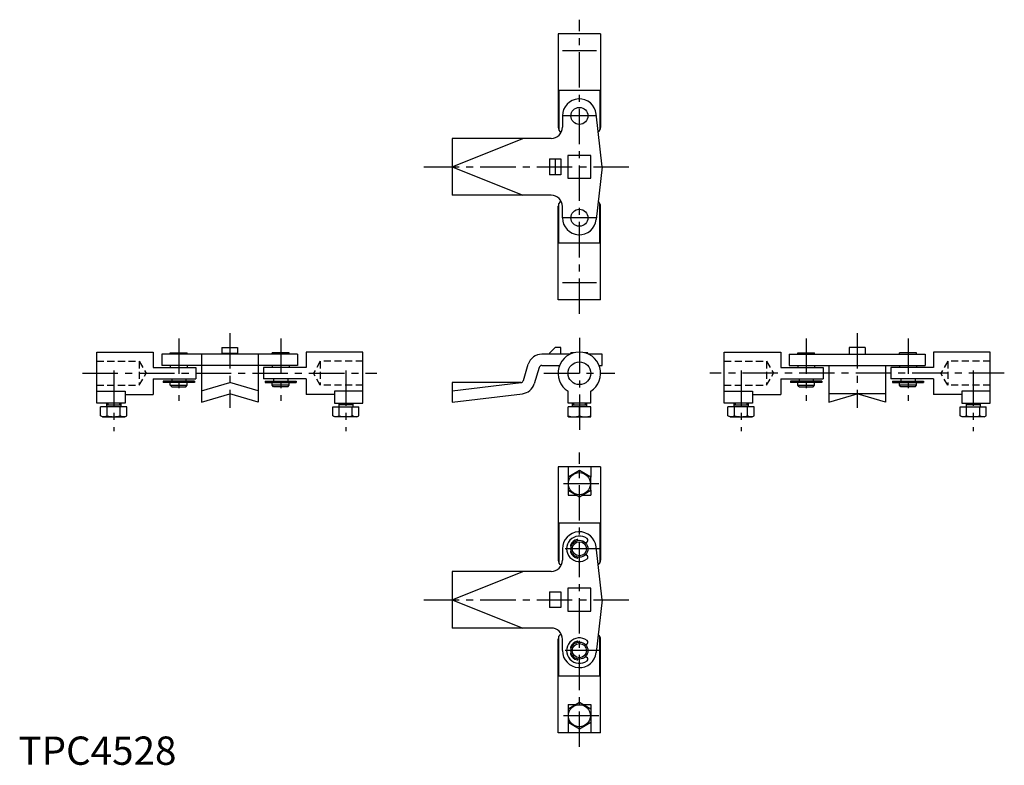
# Model space of a CAD drawing. Extents: x 0 to 348, y 0 to 263.
import ezdxf

# ---------------------------------------------------------------- set-up
doc = ezdxf.new("R2010")
doc.units = 0
doc.header["$LTSCALE"] = 10
doc.linetypes.add('CENTER', pattern=[2, 1.25, -0.25, 0.25, -0.25])
doc.linetypes.add('HIDDEN', pattern=[0.375, 0.25, -0.125])
doc.layers.get('0').update_dxf_attribs({"linetype": 'CONTINUOUS'})
for name, color, linetype in [('1', 1, 'CENTER'), ('2', 2, 'HIDDEN'), ('3', 3, 'CONTINUOUS')]:
    doc.layers.add(name, color=color, linetype=linetype)
doc.styles.add('STANDARD1', font='txt')

msp = doc.modelspace()

# ---------------------------------------------------------------- linework, layer by layer
for p, q in [((205.66, 258.34), (190.66, 258.34)), ((190.66, 258.34), (190.66, 225.29)), ((205.66, 258.34), (205.66, 225.29)), ((190.93, 238.34), (190.93, 224.28)), ((205.39, 238.34), (190.93, 238.34)), ((205.39, 238.34), (205.39, 224.28)), ((206.21, 211.34), (204.12, 230.01)), ((192.16, 229.34), (192.16, 225.34)), ((153.16, 211.34), (178.16, 221.34)), ((153.16, 221.34), (153.16, 201.34)), ((188.16, 221.34), (153.16, 221.34)), ((187.66, 214.14), (191.66, 214.14)), ((187.66, 214.14), (187.66, 208.54)), ((189.66, 214.14), (189.66, 208.54)), ((191.66, 214.14), (191.66, 208.54)), ((202.21, 215.39), (194.11, 215.39)), ((194.11, 215.39), (194.11, 207.29)), ((202.21, 207.29), (202.21, 215.39)), ((153.16, 211.34), (178.16, 201.34)), ((206.21, 211.34), (204.12, 192.67)), ((191.66, 208.54), (187.66, 208.54)), ((194.11, 207.29), (202.21, 207.29)), ((188.16, 201.34), (153.16, 201.34)), ((190.93, 184.34), (190.93, 198.4)), ((205.39, 184.34), (205.39, 198.4)), ((190.66, 164.34), (190.66, 197.39)), ((192.16, 193.34), (192.16, 197.34)), ((205.66, 164.34), (205.66, 197.39)), ((205.39, 184.34), (190.93, 184.34)), ((205.66, 164.34), (190.66, 164.34)), ((71.83, 147.52), (71.83, 145.12)), ((71.83, 147.52), (77.43, 147.52)), ((77.43, 147.52), (77.43, 145.12)), ((189.66, 147.52), (187.66, 145.52)), ((191.66, 147.52), (189.66, 147.52)), ((191.66, 145.12), (191.66, 147.52)), ((299.09, 147.52), (293.49, 147.52)), ((293.49, 147.52), (293.49, 145.12)), ((299.09, 147.52), (299.09, 145.12)), ((27.63, 145.87), (47.63, 145.87)), ((27.63, 127.87), (27.63, 145.87)), ((47.63, 145.87), (47.63, 140.37)), ((98.63, 145.12), (50.63, 145.12)), ((50.63, 145.12), (50.63, 141.12)), ((53.63, 145.62), (59.63, 145.62)), ((53.63, 145.12), (53.63, 145.62)), ((59.63, 145.12), (59.63, 145.62)), ((64.63, 145.12), (64.63, 128.12)), ((71.83, 145.52), (77.43, 145.52)), ((84.63, 145.12), (84.63, 128.12)), ((89.63, 145.12), (89.63, 145.62)), ((95.63, 145.62), (89.63, 145.62)), ((95.63, 145.12), (95.63, 145.62)), ((98.63, 145.12), (98.63, 141.12)), ((121.63, 145.87), (101.63, 145.87)), ((101.63, 145.87), (101.63, 140.37)), ((121.63, 127.87), (121.63, 145.87)), ((194.89, 145.12), (184.9, 145.12)), ((187.66, 145.52), (187.66, 145.12)), ((196.24, 145.62), (195.16, 145.62)), ((195.16, 145.25), (195.16, 145.62)), ((201.16, 145.62), (200.08, 145.62)), ((201.16, 145.25), (201.16, 145.62)), ((206.21, 145.12), (201.43, 145.12)), ((206.21, 141.12), (206.21, 145.12)), ((249.29, 145.87), (269.29, 145.87)), ((249.29, 127.87), (249.29, 145.87)), ((269.29, 145.87), (269.29, 140.37)), ((272.29, 145.12), (320.29, 145.12)), ((272.29, 145.12), (272.29, 141.12)), ((275.29, 145.62), (281.29, 145.62)), ((275.29, 145.12), (275.29, 145.62)), ((281.29, 145.12), (281.29, 145.62)), ((311.29, 145.12), (311.29, 145.62)), ((317.29, 145.62), (311.29, 145.62)), ((317.29, 145.12), (317.29, 145.62)), ((320.29, 145.12), (320.29, 141.12)), ((343.29, 145.87), (323.29, 145.87)), ((323.29, 145.87), (323.29, 140.37)), ((343.29, 127.87), (343.29, 145.87)), ((47.63, 140.37), (62.68, 140.37)), ((98.63, 141.12), (50.63, 141.12)), ((53.63, 141.12), (53.63, 140.37)), ((59.63, 141.12), (59.63, 140.37)), ((62.68, 140.37), (62.68, 136.37)), ((101.63, 140.37), (86.58, 140.37)), ((86.58, 140.37), (86.58, 136.37)), ((89.63, 141.12), (89.63, 140.37)), ((95.63, 141.12), (95.63, 140.37)), ((178.38, 135.83), (180.12, 141.57)), ((183.95, 140.41), (182.2, 134.67)), ((184.9, 141.12), (191.18, 141.12)), ((205.14, 141.12), (206.21, 141.12)), ((269.29, 140.37), (284.34, 140.37)), ((272.29, 141.12), (320.29, 141.12)), ((275.29, 141.12), (275.29, 140.37)), ((281.29, 141.12), (281.29, 140.37)), ((284.34, 140.37), (284.34, 136.37)), ((286.29, 141.12), (286.29, 128.12)), ((306.29, 141.12), (306.29, 128.12)), ((323.29, 140.37), (308.24, 140.37)), ((308.24, 140.37), (308.24, 136.37)), ((311.29, 141.12), (311.29, 140.37)), ((317.29, 141.12), (317.29, 140.37)), ((47.63, 136.37), (62.68, 136.37)), ((47.63, 136.37), (47.63, 130.87)), ((54.13, 136.37), (54.13, 135.62)), ((59.13, 136.37), (59.13, 135.62)), ((101.63, 136.37), (86.58, 136.37)), ((90.13, 136.37), (90.13, 135.62)), ((95.13, 136.37), (95.13, 135.62)), ((101.63, 136.37), (101.63, 130.87)), ((269.29, 136.37), (284.34, 136.37)), ((269.29, 136.37), (269.29, 130.87)), ((275.79, 136.37), (275.79, 135.62)), ((280.79, 136.37), (280.79, 135.62)), ((323.29, 136.37), (308.24, 136.37)), ((311.79, 136.37), (311.79, 135.62)), ((316.79, 136.37), (316.79, 135.62)), ((323.29, 136.37), (323.29, 130.87)), ((51.13, 135.62), (51.13, 135.12)), ((62.13, 135.62), (51.13, 135.62)), ((62.13, 135.12), (51.13, 135.12)), ((53.63, 134.12), (53.63, 135.12)), ((53.63, 134.12), (59.63, 134.12)), ((54.13, 133.62), (53.63, 134.12)), ((54.13, 133.62), (59.13, 133.62)), ((59.13, 133.62), (59.63, 134.12)), ((59.63, 134.12), (59.63, 135.12)), ((62.13, 135.62), (62.13, 135.12)), ((64.63, 132.12), (74.63, 135.12)), ((84.63, 132.12), (74.63, 135.12)), ((87.13, 135.62), (98.13, 135.62)), ((87.13, 135.62), (87.13, 135.12)), ((87.13, 135.12), (98.13, 135.12)), ((89.63, 134.12), (89.63, 135.12)), ((90.13, 133.62), (89.63, 134.12)), ((95.63, 134.12), (89.63, 134.12)), ((95.13, 133.62), (90.13, 133.62)), ((95.13, 133.62), (95.63, 134.12)), ((95.63, 134.12), (95.63, 135.12)), ((98.13, 135.62), (98.13, 135.12)), ((153.16, 132.12), (177.54, 135.13)), ((177.42, 135.12), (153.16, 135.12)), ((153.16, 135.12), (153.16, 128.12)), ((272.79, 135.62), (272.79, 135.12)), ((283.79, 135.62), (272.79, 135.62)), ((283.79, 135.12), (272.79, 135.12)), ((275.29, 134.12), (275.29, 135.12)), ((275.29, 134.12), (281.29, 134.12)), ((275.79, 133.62), (275.29, 134.12)), ((275.79, 133.62), (280.79, 133.62)), ((280.79, 133.62), (281.29, 134.12)), ((281.29, 134.12), (281.29, 135.12)), ((283.79, 135.62), (283.79, 135.12)), ((308.79, 135.62), (319.79, 135.62)), ((308.79, 135.62), (308.79, 135.12)), ((308.79, 135.12), (319.79, 135.12)), ((311.29, 134.12), (311.29, 135.12)), ((311.79, 133.62), (311.29, 134.12)), ((317.29, 134.12), (311.29, 134.12)), ((316.79, 133.62), (311.79, 133.62)), ((316.79, 133.62), (317.29, 134.12)), ((317.29, 134.12), (317.29, 135.12)), ((319.79, 135.62), (319.79, 135.12)), ((27.63, 132.03), (37.63, 132.03)), ((37.63, 132.03), (37.63, 127.87)), ((37.63, 130.87), (47.63, 130.87)), ((64.63, 128.12), (74.63, 131.12)), ((84.63, 128.12), (74.63, 131.12)), ((111.63, 130.87), (101.63, 130.87)), ((121.63, 132.03), (111.63, 132.03)), ((111.63, 132.03), (111.63, 127.87)), ((153.16, 128.12), (178.03, 131.16)), ((194.16, 127.87), (194.16, 132.03)), ((202.16, 127.87), (202.16, 132.03)), ((249.29, 132.03), (259.29, 132.03)), ((259.29, 132.03), (259.29, 127.87)), ((259.29, 130.87), (269.29, 130.87)), ((286.29, 128.12), (296.29, 131.12)), ((306.29, 131.12), (286.29, 131.12)), ((306.29, 128.12), (296.29, 131.12)), ((333.29, 130.87), (323.29, 130.87)), ((333.29, 132.03), (333.29, 127.87)), ((343.29, 132.03), (333.29, 132.03)), ((37.63, 127.87), (27.63, 127.87)), ((38.25, 126.47), (29.01, 126.47)), ((29.01, 123.39), (29.01, 126.47)), ((31.13, 127.87), (31.13, 126.47)), ((31.13, 127.22), (36.13, 127.22)), ((31.32, 123.39), (31.32, 126.47)), ((35.94, 123.39), (35.94, 126.47)), ((36.13, 127.87), (36.13, 126.47)), ((38.25, 123.39), (38.25, 126.47)), ((111.01, 123.39), (111.01, 126.47)), ((111.01, 126.47), (120.25, 126.47)), ((111.63, 127.87), (121.63, 127.87)), ((113.13, 127.87), (113.13, 126.47)), ((118.13, 127.22), (113.13, 127.22)), ((113.32, 123.39), (113.32, 126.47)), ((117.94, 123.39), (117.94, 126.47)), ((118.13, 127.87), (118.13, 126.47)), ((120.25, 123.39), (120.25, 126.47)), ((202.16, 127.87), (194.16, 127.87)), ((194.16, 123.03), (194.16, 126.47)), ((202.16, 126.47), (194.16, 126.47)), ((195.66, 127.87), (195.66, 126.47)), ((195.66, 127.22), (200.66, 127.22)), ((198.16, 123.39), (198.16, 126.47)), ((200.66, 127.87), (200.66, 126.47)), ((202.16, 123.03), (202.16, 126.47)), ((259.29, 127.87), (249.29, 127.87)), ((259.91, 126.47), (250.67, 126.47)), ((250.67, 123.39), (250.67, 126.47)), ((252.79, 127.87), (252.79, 126.47)), ((252.79, 127.22), (257.79, 127.22)), ((252.98, 123.39), (252.98, 126.47)), ((257.6, 123.39), (257.6, 126.47)), ((257.79, 127.87), (257.79, 126.47)), ((259.91, 123.39), (259.91, 126.47)), ((332.67, 123.39), (332.67, 126.47)), ((332.67, 126.47), (341.91, 126.47)), ((333.29, 127.87), (343.29, 127.87)), ((334.79, 127.87), (334.79, 126.47)), ((339.79, 127.22), (334.79, 127.22)), ((334.98, 123.39), (334.98, 126.47)), ((339.6, 123.39), (339.6, 126.47)), ((339.79, 127.87), (339.79, 126.47)), ((341.91, 123.39), (341.91, 126.47)), ((29.73, 122.97), (29.01, 123.39)), ((29.73, 122.97), (37.53, 122.97)), ((37.53, 122.97), (38.25, 123.39)), ((111.73, 122.97), (111.01, 123.39)), ((119.53, 122.97), (111.73, 122.97)), ((119.53, 122.97), (120.25, 123.39)), ((194.26, 122.97), (194.16, 123.03)), ((194.26, 122.97), (202.06, 122.97)), ((202.06, 122.97), (202.16, 123.03)), ((251.39, 122.97), (250.67, 123.39)), ((251.39, 122.97), (259.19, 122.97)), ((259.19, 122.97), (259.91, 123.39)), ((333.39, 122.97), (332.67, 123.39)), ((341.19, 122.97), (333.39, 122.97)), ((341.19, 122.97), (341.91, 123.39)), ((190.66, 105.35), (190.66, 72.3)), ((205.66, 105.35), (190.66, 105.35)), ((194.16, 105.35), (194.16, 101.66)), ((202.16, 105.35), (202.16, 101.66)), ((205.66, 105.35), (205.66, 72.3)), ((198.16, 103.97), (194.16, 101.66)), ((194.16, 101.66), (194.16, 97.05)), ((202.16, 101.66), (198.16, 103.97)), ((202.16, 97.05), (202.16, 101.66)), ((194.16, 97.05), (194.16, 95.35)), ((194.16, 97.05), (198.16, 94.74)), ((194.16, 95.35), (197.09, 95.35)), ((198.16, 94.74), (202.16, 97.05)), ((199.23, 95.35), (202.16, 95.35)), ((202.16, 97.05), (202.16, 95.35)), ((205.39, 85.35), (190.93, 85.35)), ((190.93, 85.35), (190.93, 71.3)), ((205.39, 85.35), (205.39, 71.3)), ((195.28, 77.19), (195.13, 77.25)), ((197.66, 79.31), (197.66, 79.41)), ((200.26, 78.5), (200.67, 78.65)), ((206.21, 58.35), (204.12, 77.02)), ((192.16, 76.35), (192.16, 72.35)), ((195.28, 75.52), (195.13, 75.46)), ((197.66, 73.4), (197.66, 73.3)), ((200.26, 74.21), (200.67, 74.06)), ((188.16, 68.35), (153.16, 68.35)), ((153.16, 68.35), (153.16, 48.35)), ((153.16, 58.35), (178.16, 68.35)), ((187.66, 61.15), (187.66, 55.55)), ((187.66, 61.15), (191.66, 61.15)), ((191.66, 61.15), (191.66, 55.55)), ((194.11, 62.4), (194.11, 54.3)), ((202.21, 62.4), (194.11, 62.4)), ((202.21, 54.3), (202.21, 62.4)), ((153.16, 58.35), (178.16, 48.35)), ((206.21, 58.35), (204.12, 39.69)), ((191.66, 55.55), (187.66, 55.55)), ((194.11, 54.3), (202.21, 54.3)), ((188.16, 48.35), (153.16, 48.35)), ((190.93, 31.35), (190.93, 45.41)), ((205.39, 31.35), (205.39, 45.41)), ((190.66, 11.35), (190.66, 44.4)), ((192.16, 40.35), (192.16, 44.35)), ((197.66, 43.31), (197.66, 43.41)), ((200.26, 42.5), (200.67, 42.65)), ((205.66, 11.35), (205.66, 44.4)), ((195.28, 41.19), (195.13, 41.25)), ((195.28, 39.52), (195.13, 39.46)), ((197.66, 37.4), (197.66, 37.3)), ((200.26, 38.21), (200.67, 38.06)), ((205.39, 31.35), (190.93, 31.35)), ((198.16, 21.97), (194.16, 19.66)), ((194.16, 21.35), (197.09, 21.35)), ((194.16, 21.35), (194.16, 11.35)), ((202.16, 19.66), (198.16, 21.97)), ((199.23, 21.35), (202.16, 21.35)), ((202.16, 21.35), (202.16, 11.35)), ((194.16, 15.05), (198.16, 12.74)), ((198.16, 12.74), (202.16, 15.05)), ((205.66, 11.35), (190.66, 11.35))]:
    msp.add_line(p, q)
for centre, radius in [((198.16, 229.34), 3), ((198.16, 193.34), 3), ((198.16, 138.37), 4), ((198.16, 99.35), 3.9), ((198.16, 76.35), 3), ((198.16, 76.35), 2.5), ((198.16, 40.35), 3), ((198.16, 40.35), 2.5), ((198.16, 17.35), 3.9)]:
    msp.add_circle(centre, radius)
for centre, radius, start, end in [((198.16, 229.34), 6, 6.3798, 180), ((188.16, 225.34), 4, 270, 0), ((192.66, 225.29), 2, 180, 242.0767), ((203.66, 225.29), 2, 305.8551, 0), ((188.16, 197.34), 4, 0, 90), ((192.66, 197.39), 2, 117.9233, 180), ((203.66, 197.39), 2, 0, 54.1449), ((198.16, 193.34), 6, 180, 353.6202), ((184.9, 140.12), 5, 90, 163.1255), ((198.16, 138.37), 7.5, 302.231, 237.769), ((184.9, 140.12), 1, 90, 163.1255), ((177.42, 136.12), 1, 270, 343.1255), ((177.42, 136.12), 5, 276.9635, 343.1255), ((30.17, 125.08), 2.04, 244.3842, 304.3842), ((33.63, 130.67), 7.64, 252.412, 287.588), ((37.1, 125.08), 2.04, 235.6158, 295.6158), ((112.17, 125.08), 2.04, 244.3842, 304.3842), ((115.63, 130.67), 7.64, 252.412, 287.588), ((119.1, 125.08), 2.04, 235.6158, 295.6158), ((196.16, 128.81), 5.78, 249.7438, 290.2562), ((200.16, 128.81), 5.78, 249.7438, 290.2562), ((251.83, 125.08), 2.04, 244.3842, 304.3842), ((255.29, 130.67), 7.64, 252.412, 287.588), ((258.76, 125.08), 2.04, 235.6158, 295.6158), ((333.83, 125.08), 2.04, 244.3842, 304.3842), ((337.29, 130.67), 7.64, 252.412, 287.588), ((340.76, 125.08), 2.04, 235.6158, 295.6158), ((198.16, 76.35), 6, 6.3798, 180), ((198.16, 76.35), 4.5, 53.1472, 306.8528), ((195.22, 77.48), 0.25, 159.0269, 250), ((198.16, 76.35), 3.4, 103.7741, 159.0269), ((197.41, 79.41), 0.25, 360, 103.7741), ((200.41, 79.35), 0.752, 290, 53.1472), ((195.22, 75.23), 0.25, 110, 200.9731), ((198.16, 76.35), 3.4, 200.9731, 256.2259), ((197.41, 73.3), 0.25, 256.2259, 360), ((200.41, 73.36), 0.752, 306.8528, 70), ((188.16, 72.35), 4, 270, 0), ((192.66, 72.3), 2, 180, 242.0767), ((203.66, 72.3), 2, 305.8551, 0), ((188.16, 44.35), 4, 0, 90), ((192.66, 44.4), 2, 117.9233, 180), ((203.66, 44.4), 2, 0, 54.1449), ((198.16, 40.35), 4.5, 53.1472, 306.8528), ((198.16, 40.35), 3.4, 103.7741, 159.0269), ((197.41, 43.41), 0.25, 360, 103.7741), ((200.41, 43.35), 0.752, 290, 53.1472), ((198.16, 40.35), 6, 180, 353.6202), ((195.22, 41.48), 0.25, 159.0269, 250), ((195.22, 39.23), 0.25, 110, 200.9731), ((198.16, 40.35), 3.4, 200.9731, 256.2259), ((197.41, 37.3), 0.25, 256.2259, 360), ((200.41, 37.36), 0.752, 306.8528, 70)]:
    msp.add_arc(centre, radius, start, end)
at = {"layer": '1'}
for p, q in [((198.16, 159.34), (198.16, 263.34)), ((204.16, 252.34), (192.16, 252.34)), ((204.16, 229.34), (192.16, 229.34)), ((143.16, 211.34), (216.21, 211.34)), ((204.16, 193.34), (192.16, 193.34)), ((204.16, 170.34), (192.16, 170.34)), ((56.63, 150.62), (56.63, 128.62)), ((74.63, 152.52), (74.63, 126.12)), ((92.63, 150.62), (92.63, 128.62)), ((198.16, 150.87), (198.16, 117.97)), ((278.29, 150.62), (278.29, 128.62)), ((296.29, 152.52), (296.29, 126.12)), ((314.29, 150.62), (314.29, 128.62)), ((33.63, 139.37), (33.63, 117.97)), ((115.63, 139.37), (115.63, 117.97)), ((255.29, 139.37), (255.29, 117.97)), ((337.29, 139.37), (337.29, 117.97)), ((22.63, 138.37), (126.63, 138.37)), ((185.66, 138.37), (210.66, 138.37)), ((348.29, 138.37), (244.29, 138.37)), ((198.16, 6.35), (198.16, 110.35)), ((205.06, 99.35), (191.26, 99.35)), ((205.66, 76.35), (190.66, 76.35)), ((143.16, 58.35), (216.21, 58.35)), ((205.66, 40.35), (190.66, 40.35)), ((205.06, 17.35), (191.26, 17.35))]:
    msp.add_line(p, q, dxfattribs=at)
at = {"layer": '2'}
for p, q in [((27.63, 142.62), (42.63, 142.62)), ((42.63, 142.62), (42.63, 134.12)), ((42.63, 142.62), (45.08, 138.37)), ((106.63, 142.62), (104.18, 138.37)), ((121.63, 142.62), (106.63, 142.62)), ((106.63, 142.62), (106.63, 134.12)), ((249.29, 142.62), (264.29, 142.62)), ((264.29, 142.62), (264.29, 134.12)), ((264.29, 142.62), (266.75, 138.37)), ((328.29, 142.62), (325.84, 138.37)), ((343.29, 142.62), (328.29, 142.62)), ((328.29, 142.62), (328.29, 134.12)), ((42.63, 134.12), (45.08, 138.37)), ((106.63, 134.12), (104.18, 138.37)), ((264.29, 134.12), (266.75, 138.37)), ((328.29, 134.12), (325.84, 138.37)), ((27.63, 134.12), (42.63, 134.12)), ((121.63, 134.12), (106.63, 134.12)), ((249.29, 134.12), (264.29, 134.12)), ((343.29, 134.12), (328.29, 134.12))]:
    msp.add_line(p, q, dxfattribs=at)
at = {"layer": '3'}
for p, q in [((31.56, 127.87), (31.56, 127.22)), ((35.7, 127.87), (35.7, 127.22)), ((113.56, 127.87), (113.56, 127.22)), ((117.7, 127.87), (117.7, 127.22)), ((196.09, 127.87), (196.09, 127.22)), ((200.23, 127.87), (200.23, 127.22)), ((253.22, 127.87), (253.22, 127.22)), ((257.36, 127.87), (257.36, 127.22)), ((335.22, 127.87), (335.22, 127.22)), ((339.36, 127.87), (339.36, 127.22))]:
    msp.add_line(p, q, dxfattribs=at)

# ---------------------------------------------------------------- texts
at = {"color": 3, "style": 'STANDARD1'}
msp.add_text('TPC4528', height=10, dxfattribs=at).set_placement((0, 0))

doc.saveas('drawing.dxf')
